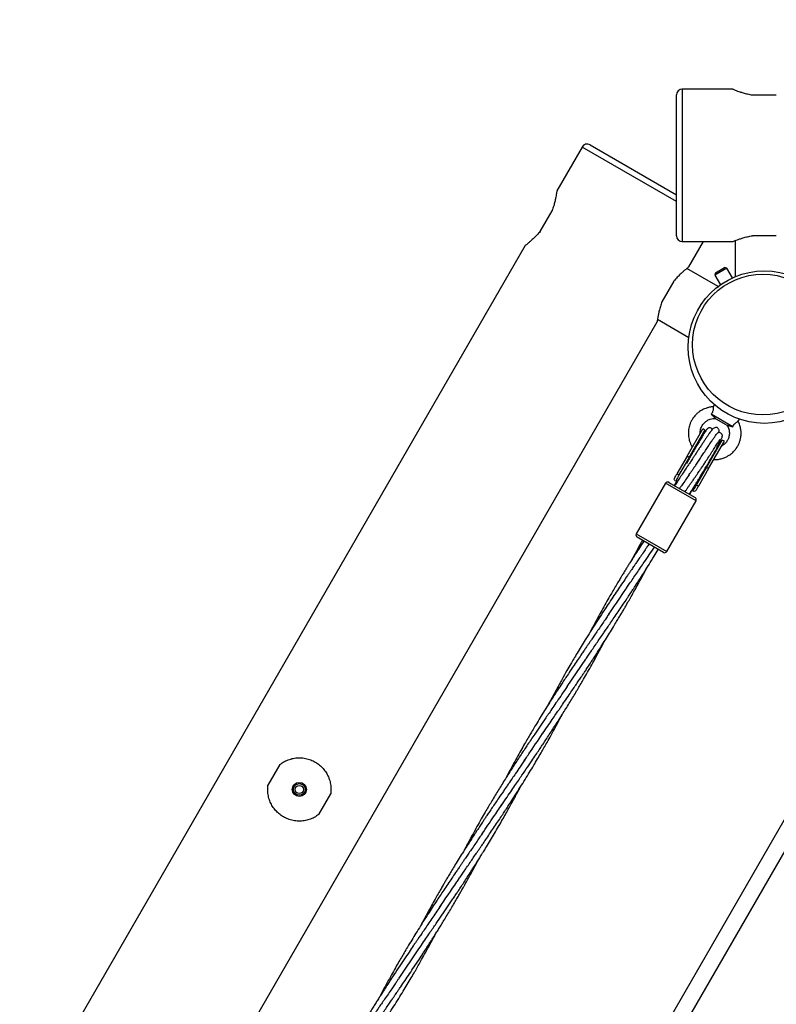
# Model space of a CAD drawing. Units: millimetres. Extents: x -15198 to -4369, y -2298 to 12272.
# Drawn here: x -9807 to -9162, y 3740 to 4580 of the extents above; entities that cross this region are included whole.
import ezdxf

# ---------------------------------------------------------------- set-up
doc = ezdxf.new("R2010")
doc.units = ezdxf.units.MM
doc.header["$PDSIZE"] = -1
doc.layers.add('размер', color=92, linetype='Continuous', lineweight=15)
doc.dimstyles.new('Размер М1.1', dxfattribs={"dimtxt": 300, "dimasz": 200, "dimexe": 1, "dimexo": 1, "dimgap": 50, "dimtad": 1, "dimdec": 0, "dimzin": 0, "dimtxsty": 'Standard', "dimcen": 2.5, "dimazin": 0, "dimtfac": 1, "dimtmove": 0, "dimatfit": 3, "dimfxl": 1, "dimtzin": 0, "dimarcsym": 0})

# ---------------------------------------------------------------- blocks, each defined once
blk = doc.blocks.new('*D12')
at = {"layer": 'Defpoints', "color": 0, "transparency": 16777216}
for p in [(-8346.82, 5102.37), (-13876.82, -797.5), (-8557.57, -797.5)]:
    blk.add_point(p, dxfattribs=at)
at = {"layer": 'размер', "color": 0, "lineweight": -2, "transparency": 16777216}
for p, q in [((-8347.82, 5102.37), (-13877.82, 5102.37)), ((-13876.82, 4902.37), (-13876.82, -597.5)), ((-8558.57, -797.5), (-13877.82, -797.5))]:
    blk.add_line(p, q, dxfattribs=at)
at = {"layer": 'размер', "color": 0, "transparency": 16777216}
for points in [[(-13910.15, 4902.37), (-13843.48, 4902.37), (-13876.82, 5102.37)], [(-13910.15, -597.5), (-13843.48, -597.5), (-13876.82, -797.5)]]:
    blk.add_solid(points, dxfattribs=at)
at = {"layer": 'размер', "color": 0, "transparency": 16777216, "insert": (-14076.82, 2152.43), "char_height": 300, "attachment_point": 5, "rotation": 90}
blk.add_mtext('5900', dxfattribs=at)
blk = doc.blocks.new('*D13')
at = {"layer": 'Defpoints', "color": 0, "transparency": 16777216}
for p in [(-5880.82, 7176.53), (-5880.82, 3500.36), (-11856.68, 1435.12)]:
    blk.add_point(p, dxfattribs=at)
at = {"layer": 'размер', "color": 0, "lineweight": -2, "transparency": 16777216}
for p, q in [((-11856.68, 1436.12), (-11856.68, 7177.53)), ((-11656.68, 7176.53), (-6080.82, 7176.53)), ((-5880.82, 3501.36), (-5880.82, 7177.53))]:
    blk.add_line(p, q, dxfattribs=at)
at = {"layer": 'размер', "color": 0, "transparency": 16777216}
for points in [[(-11656.68, 7209.86), (-11656.68, 7143.19), (-11856.68, 7176.53)], [(-6080.82, 7209.86), (-6080.82, 7143.19), (-5880.82, 7176.53)]]:
    blk.add_solid(points, dxfattribs=at)
at = {"layer": 'размер', "color": 0, "transparency": 16777216, "insert": (-8868.75, 7376.53), "char_height": 300, "attachment_point": 5}
blk.add_mtext('5900', dxfattribs=at)
blk = doc.blocks.new('*D14')
at = {"layer": 'Defpoints', "color": 0, "transparency": 16777216}
for p in [(-8346.82, 6602.37), (-14801.09, -2297.51), (-8136.82, -2297.51)]:
    blk.add_point(p, dxfattribs=at)
at = {"layer": 'размер', "color": 0, "lineweight": -2, "transparency": 16777216}
for p, q in [((-8347.82, 6602.37), (-14802.09, 6602.37)), ((-14801.09, 6402.37), (-14801.09, -2097.51)), ((-8137.82, -2297.51), (-14802.09, -2297.51))]:
    blk.add_line(p, q, dxfattribs=at)
at = {"layer": 'размер', "color": 0, "transparency": 16777216}
for points in [[(-14834.42, 6402.37), (-14767.75, 6402.37), (-14801.09, 6602.37)], [(-14834.42, -2097.51), (-14767.75, -2097.51), (-14801.09, -2297.51)]]:
    blk.add_solid(points, dxfattribs=at)
at = {"layer": 'размер', "color": 0, "transparency": 16777216, "insert": (-15001.09, 2152.43), "char_height": 300, "attachment_point": 5, "rotation": 90}
blk.add_mtext('8900', dxfattribs=at)
blk = doc.blocks.new('*D15')
at = {"layer": 'Defpoints', "color": 0, "transparency": 16777216}
for p in [(-4369.01, 7997.51), (-4369.01, 3485.89), (-13361.58, 1433.99)]:
    blk.add_point(p, dxfattribs=at)
at = {"layer": 'размер', "color": 0, "lineweight": -2, "transparency": 16777216}
for p, q in [((-13361.58, 1434.99), (-13361.58, 7998.51)), ((-13161.58, 7997.51), (-4569.01, 7997.51)), ((-4369.01, 3486.89), (-4369.01, 7998.51))]:
    blk.add_line(p, q, dxfattribs=at)
at = {"layer": 'размер', "color": 0, "transparency": 16777216}
for points in [[(-13161.58, 8030.84), (-13161.58, 7964.17), (-13361.58, 7997.51)], [(-4569.01, 8030.84), (-4569.01, 7964.17), (-4369.01, 7997.51)]]:
    blk.add_solid(points, dxfattribs=at)
at = {"layer": 'размер', "color": 0, "transparency": 16777216, "insert": (-8865.3, 8197.51), "char_height": 300, "attachment_point": 5}
blk.add_mtext('8900', dxfattribs=at)

msp = doc.modelspace()

# ---------------------------------------------------------------- linework, layer by layer
at = {"color": 7, "linetype": 'Continuous', "lineweight": 25}
for p, q in [((-9198.81, 4520.37), (-9241.82, 4520.37)), ((-9246.82, 4395.37), (-9246.82, 4515.37)), ((-9182.02, 4515.37), (-9161.62, 4515.37)), ((-9327.34, 4470.99), (-9348.85, 4433.74)), ((-9320.51, 4472.82), (-9246.82, 4430.27)), ((-9363.11, 4399.04), (-9352.91, 4416.7)), ((-9196.82, 4391.17), (-9196.82, 4360.37)), ((-9161.62, 4395.37), (-9182.02, 4395.37)), ((-9375.84, 4387), (-10173.85, 3004.8)), ((-9241.82, 4390.37), (-9198.81, 4390.37)), ((-9236.27, 4368.74), (-9223.78, 4390.37)), ((-9211.28, 4352.02), (-9237.95, 4367.42)), ((-9203.79, 4367.74), (-9214.18, 4361.74)), ((-9213.63, 4363.79), (-9205.84, 4368.29)), ((-9203.79, 4367.74), (-9205.84, 4368.29)), ((-9198.98, 4359.42), (-9203.79, 4367.74)), ((-9213.63, 4363.79), (-9214.18, 4361.74)), ((-9214.18, 4361.74), (-9209.38, 4353.42)), ((-9248.99, 4356.7), (-9259.19, 4339.04)), ((-9211.28, 4352.02), (-9211.81, 4351.1)), ((-9262.95, 4324.12), (-9236.28, 4308.72)), ((-10061.27, 2939.8), (-9263.25, 4322)), ((-9214.48, 4251.33), (-9215.44, 4249.45)), ((-9198.75, 4232.52), (-9217.11, 4243.12)), ((-9213.55, 4239.53), (-9213, 4239.03)), ((-9204.34, 4234.03), (-9213, 4239.03)), ((-9204.34, 4234.03), (-9203.69, 4233.82)), ((-9194.1, 4237.14), (-9192.96, 4238.91)), ((-9237.75, 4207.38), (-9224.3, 4230.66)), ((-9236.02, 4206.38), (-9222.57, 4229.66)), ((-9222.57, 4229.66), (-9224.3, 4230.66)), ((-9221.12, 4197.78), (-9207.68, 4221.06)), ((-9219.39, 4196.78), (-9205.94, 4220.06)), ((-9205.94, 4220.06), (-9207.68, 4221.06)), ((-9237.75, 4207.38), (-9246.38, 4192.43)), ((-9236.02, 4206.38), (-9244.65, 4191.43)), ((-9236.02, 4206.38), (-9237.75, 4207.38)), ((-9246.38, 4192.43), (-9244.65, 4191.43)), ((-9221.12, 4197.78), (-9229.75, 4182.83)), ((-9219.39, 4196.78), (-9228.02, 4181.83)), ((-9219.39, 4196.78), (-9221.12, 4197.78)), ((-9256.11, 4184.37), (-9281.11, 4141.06)), ((-9253.38, 4185.1), (-9251.82, 4184.19)), ((-9251.82, 4184.19), (-9230.87, 4172.1)), ((-9246.49, 4185.74), (-9247.78, 4186.48)), ((-9229.75, 4182.83), (-9228.02, 4181.83)), ((-9232.47, 4177.64), (-9233.62, 4178.3)), ((-9255.13, 4126.06), (-9230.13, 4169.37)), ((-9278.82, 4137.43), (-9280.38, 4138.33)), ((-9257.87, 4125.33), (-9278.82, 4137.43)), ((-9058.35, 4064.64), (-9389.53, 3491.03)), ((-9376.42, 3486.02), (-9048.91, 4053.29)), ((-9340, 4011.03), (-9324.17, 4034.31)), ((-9585.1, 3944.54), (-9595.3, 3926.88)), ((-9552, 3901.88), (-9541.8, 3919.54)), ((-9483.49, 3762.43), (-9467.17, 3786.43))]:
    msp.add_line(p, q, dxfattribs=at)
at = {"color": 8, "linetype": 'Continuous', "lineweight": 25}
for p, q in [((-9241.82, 4520.37), (-9241.82, 4390.37)), ((-9246.82, 4424.5), (-9327.34, 4470.99)), ((-9254.31, 4183.32), (-9256.11, 4184.37)), ((-9230.13, 4169.37), (-9254.31, 4183.32)), ((-9281.11, 4141.06), (-9279.31, 4140.02)), ((-9279.31, 4140.02), (-9255.13, 4126.06))]:
    msp.add_line(p, q, dxfattribs=at)
at = {"color": 8, "linetype": 'Continuous', "lineweight": 25, "flags": 128}
for points in [[(-9236.02, 4206.38), (-9235.48, 4206.93), (-9234.92, 4207.19)], [(-9220.97, 4199.16), (-9220.91, 4198.51), (-9221.12, 4197.78)]]:
    msp.add_lwpolyline(points, dxfattribs=at)
at = {"color": 7, "linetype": 'Continuous', "lineweight": 25}
for centre, radius in [((-9171.82, 4300.37), 65), ((-9173.07, 4302.54), 60), ((-9568.55, 3923.21), 6), ((-9568.55, 3923.21), 5), ((-9568.55, 3923.21), 3.5)]:
    msp.add_circle(centre, radius, dxfattribs=at)
for centre, radius, start, end in [((-9241.82, 4515.37), 5, 90, 180), ((-9323.01, 4468.49), 5, 60, 150), ((-9241.82, 4395.37), 5, 180, 270), ((-9215.12, 4225.36), 8.6, 150, 174.04844), ((-9215.12, 4225.36), 8.6, 301.85831, 330), ((-9254.38, 4183.37), 2, 60, 150), ((-9231.87, 4170.37), 2, 330, 60), ((-9279.38, 4140.06), 2, 150, 240), ((-9256.87, 4127.06), 2, 240, 330)]:
    msp.add_arc(centre, radius, start, end, dxfattribs=at)
for points, knots in [([(-9198.81, 4520.37), (-9198.81, 4520.37), (-9198.93, 4520.42), (-9198.51, 4520.24), (-9197.51, 4519.83), (-9195.84, 4519.18), (-9193.57, 4518.36), (-9190.69, 4517.41), (-9187.2, 4516.43), (-9184.18, 4515.75), (-9182.38, 4515.43), (-9182.02, 4515.37)], [0, 0, 0, 0, 0.004799, 0.14282, 0.27123, 0.403111, 0.536612, 0.673504, 0.81615, 0.962882, 1, 1, 1, 1]), ([(-9348.85, 4433.74), (-9348.85, 4433.74), (-9348.83, 4433.87), (-9348.89, 4433.42), (-9349.03, 4432.35), (-9349.3, 4430.58), (-9349.72, 4428.2), (-9350.35, 4425.23), (-9351.24, 4421.72), (-9352.16, 4418.77), (-9352.79, 4417.05), (-9352.91, 4416.7)], [0, 0, 0, 0, 0.004799, 0.14282, 0.27123, 0.403111, 0.536612, 0.673504, 0.81615, 0.962882, 1, 1, 1, 1]), ([(-9363.11, 4399.04), (-9364.03, 4397.98), (-9365.89, 4395.82), (-9368.58, 4393.15), (-9371.04, 4390.9), (-9373.12, 4389.14), (-9374.7, 4387.87), (-9375.68, 4387.12), (-9375.78, 4387.03), (-9375.83, 4387)], [0, 0, 0, 0, 0.142818, 0.2899, 0.432667, 0.579501, 0.72287, 0.870993, 1, 1, 1, 1]), ([(-9198.81, 4390.38), (-9198.81, 4390.37), (-9198.93, 4390.32), (-9198.51, 4390.5), (-9197.51, 4390.91), (-9195.84, 4391.56), (-9193.57, 4392.38), (-9190.69, 4393.33), (-9187.2, 4394.31), (-9184.18, 4394.99), (-9182.38, 4395.31), (-9182.02, 4395.37)], [0, 0, 0, 0, 0.004799, 0.14282, 0.27123, 0.403111, 0.536612, 0.673504, 0.81615, 0.962882, 1, 1, 1, 1]), ([(-9236.27, 4368.74), (-9236.27, 4368.75), (-9236.17, 4368.83), (-9236.53, 4368.55), (-9237.38, 4367.89), (-9238.78, 4366.77), (-9240.63, 4365.21), (-9242.89, 4363.19), (-9245.48, 4360.66), (-9247.58, 4358.39), (-9248.75, 4356.99), (-9248.99, 4356.7)], [0, 0, 0, 0, 0.004799, 0.14282, 0.27123, 0.403111, 0.536612, 0.673504, 0.81615, 0.962882, 1, 1, 1, 1]), ([(-9259.19, 4339.04), (-9259.65, 4337.71), (-9260.59, 4335.02), (-9261.56, 4331.36), (-9262.28, 4328.1), (-9262.76, 4325.43), (-9263.07, 4323.42), (-9263.23, 4322.2), (-9263.25, 4322.06), (-9263.26, 4322)], [0, 0, 0, 0, 0.142818, 0.2899, 0.432667, 0.579501, 0.72287, 0.870993, 1, 1, 1, 1]), ([(-9215.43, 4249.41), (-9215.72, 4249.41), (-9217.07, 4249.41), (-9219.25, 4248.96), (-9221.7, 4248.25), (-9223.64, 4247.44), (-9225.38, 4246.54), (-9227.29, 4245.33), (-9229.28, 4243.76), (-9231.01, 4242.01), (-9232.2, 4240.4), (-9233.37, 4238.77), (-9234.52, 4236.81), (-9235.42, 4234.54), (-9236.1, 4232.24), (-9236.54, 4229.87), (-9236.74, 4227.11), (-9236.59, 4224.4), (-9236.15, 4222), (-9235.58, 4219.95), (-9234.78, 4217.87), (-9234, 4216.22), (-9233.38, 4215.31), (-9233.27, 4215.13)], [0, 0, 0, 0, 0.018855, 0.086795, 0.141726, 0.18366, 0.22167, 0.267605, 0.329022, 0.385238, 0.4248, 0.458552, 0.514675, 0.570931, 0.615149, 0.668596, 0.726028, 0.792982, 0.842965, 0.882814, 0.929398, 0.986724, 1, 1, 1, 1]), ([(-9215.43, 4249.45), (-9215.43, 4249.45), (-9215.44, 4249.57), (-9215.39, 4249.14), (-9215.35, 4248.16), (-9215.49, 4246.78), (-9215.88, 4245.4), (-9216.46, 4244.15), (-9216.91, 4243.44), (-9217.11, 4243.12)], [0, 0, 0, 0, 0.009093, 0.229429, 0.448958, 0.598652, 0.748937, 0.887898, 1, 1, 1, 1]), ([(-9217.11, 4243.12), (-9216.6, 4242.66), (-9215.53, 4241.69), (-9214.51, 4240.66), (-9213.85, 4239.93), (-9213.53, 4239.52), (-9213.54, 4239.53), (-9213.54, 4239.54)], [0, 0, 0, 0, 0.259097, 0.546636, 0.655074, 0.869799, 1, 1, 1, 1]), ([(-9210.78, 4227.47), (-9210.72, 4227.65), (-9210.55, 4228.15), (-9210.43, 4228.89), (-9210.52, 4229.96), (-9211.07, 4230.93), (-9211.57, 4231.39), (-9212.04, 4231.66), (-9212.52, 4231.85), (-9213.2, 4231.93), (-9214.23, 4231.7), (-9215.4, 4230.93), (-9216.53, 4229.77), (-9217.63, 4228.38), (-9218.77, 4226.79), (-9220.09, 4224.9), (-9221.55, 4222.76), (-9223.13, 4220.39), (-9224.82, 4217.84), (-9226.57, 4215.18), (-9228.32, 4212.5), (-9230.04, 4209.87), (-9231.67, 4207.37), (-9233.44, 4204.66), (-9235.2, 4201.98), (-9237.13, 4199.18), (-9239.11, 4196.23), (-9241.42, 4192.77), (-9243.95, 4188.97), (-9246.11, 4185.64), (-9247.52, 4183.5), (-9248.14, 4182.54), (-9248.37, 4182.2)], [0, 0, 0, 0, 0.016615, 0.046005, 0.068479, 0.085507, 0.09716, 0.101166, 0.106632, 0.125643, 0.155685, 0.191691, 0.227566, 0.263667, 0.300295, 0.337202, 0.374394, 0.411897, 0.449743, 0.487767, 0.524872, 0.560891, 0.595824, 0.62967, 0.678183, 0.72202, 0.770273, 0.822918, 0.892846, 0.957875, 0.984923, 1, 1, 1, 1]), ([(-9216.06, 4230.2), (-9216.18, 4230.38), (-9216.49, 4230.88), (-9217.21, 4231.41), (-9218.01, 4231.65), (-9218.75, 4231.65), (-9219.24, 4231.52), (-9219.99, 4231.16), (-9220.72, 4230.5), (-9221.51, 4229.47), (-9222.25, 4228.34), (-9223.29, 4226.71), (-9224.67, 4224.47), (-9226.44, 4221.54), (-9228.57, 4217.97), (-9230.64, 4214.46), (-9232.54, 4211.2), (-9234.34, 4208.08), (-9236.08, 4205.04), (-9237.39, 4202.72), (-9238.17, 4201.31), (-9238.34, 4201)], [0, 0, 0, 0, 0.013525, 0.037149, 0.056375, 0.071468, 0.095723, 0.119538, 0.16665, 0.213793, 0.278008, 0.341427, 0.403598, 0.494593, 0.582727, 0.663784, 0.736706, 0.806348, 0.884726, 0.974823, 1, 1, 1, 1]), ([(-9226.65, 4226.59), (-9226.66, 4226.72), (-9226.72, 4227.38), (-9226.59, 4228.63), (-9226.29, 4230.37), (-9225.6, 4232.06), (-9224.88, 4233.6), (-9224.03, 4234.86), (-9223.12, 4235.7), (-9222.39, 4236.41), (-9221.68, 4237.02), (-9220.78, 4237.65), (-9219.53, 4238.34), (-9217.88, 4238.99), (-9215.8, 4239.49), (-9214.27, 4239.47), (-9213.47, 4239.46)], [0, 0, 0, 0, 0.018853, 0.095548, 0.180499, 0.272827, 0.358229, 0.425092, 0.492878, 0.536279, 0.57295, 0.628709, 0.693927, 0.779126, 0.88447, 1, 1, 1, 1]), ([(-9214.88, 4204.58), (-9214.25, 4204.55), (-9212.42, 4204.45), (-9209.45, 4204.92), (-9206.25, 4205.86), (-9203.49, 4207.13), (-9201.04, 4208.66), (-9198.99, 4210.33), (-9197.22, 4212.16), (-9195.77, 4213.95), (-9194.47, 4216.06), (-9193.41, 4218.39), (-9192.58, 4220.5), (-9192.18, 4222.18), (-9191.96, 4223.36), (-9191.79, 4224.67), (-9191.66, 4226.4), (-9191.7, 4228.85), (-9192.18, 4232), (-9192.96, 4234.91), (-9193.9, 4236.57), (-9194.2, 4237.09)], [0, 0, 0, 0, 0.040585, 0.118066, 0.192153, 0.255184, 0.313174, 0.377668, 0.425337, 0.476999, 0.525509, 0.584796, 0.642347, 0.671023, 0.696066, 0.719451, 0.756057, 0.808445, 0.876883, 0.961301, 1, 1, 1, 1]), ([(-9203.74, 4233.84), (-9203.39, 4233.27), (-9202.74, 4232.19), (-9202.15, 4230.53), (-9201.84, 4229.12), (-9201.7, 4227.97), (-9201.66, 4226.87), (-9201.71, 4225.61), (-9202.04, 4224.07), (-9202.4, 4222.54), (-9203.03, 4221.17), (-9203.82, 4220.05), (-9204.68, 4218.8), (-9205.94, 4217.54), (-9207.18, 4216.57), (-9208.05, 4216.13), (-9208.28, 4216.01)], [0, 0, 0, 0, 0.095622, 0.182886, 0.252185, 0.303692, 0.35106, 0.411268, 0.486952, 0.577793, 0.638715, 0.706623, 0.774839, 0.858181, 0.963167, 1, 1, 1, 1]), ([(-9203.69, 4233.83), (-9203.65, 4233.82), (-9203.57, 4233.81), (-9202.72, 4233.67), (-9201.42, 4233.35), (-9200.03, 4232.94), (-9199.08, 4232.63), (-9198.75, 4232.52)], [0, 0, 0, 0, 0.197212, 0.409556, 0.625513, 0.872518, 1, 1, 1, 1]), ([(-9198.75, 4232.52), (-9198.41, 4233.15), (-9197.83, 4234.2), (-9196.73, 4235.44), (-9195.77, 4236.22), (-9194.92, 4236.76), (-9194.24, 4237.09), (-9194.16, 4237.12), (-9194.11, 4237.14)], [0, 0, 0, 0, 0.209995, 0.351551, 0.493217, 0.637062, 0.807636, 1, 1, 1, 1]), ([(-9236.54, 4190.77), (-9236.15, 4191.34), (-9235.19, 4192.71), (-9233.68, 4194.88), (-9231.98, 4197.33), (-9230.14, 4199.97), (-9228.06, 4203.13), (-9225.71, 4206.69), (-9223.32, 4210.33), (-9220.97, 4213.9), (-9218.74, 4217.27), (-9216.69, 4220.32), (-9214.91, 4222.93), (-9213.36, 4225.11), (-9212.22, 4226.58), (-9211.58, 4227.31), (-9211.51, 4227.23), (-9211.5, 4227.22)], [0, 0, 0, 0, 0.042028, 0.100599, 0.159169, 0.220755, 0.295733, 0.370729, 0.445688, 0.52058, 0.595369, 0.670004, 0.744463, 0.8187, 0.901859, 0.984651, 1, 1, 1, 1]), ([(-9210.47, 4218.25), (-9210.46, 4218.26), (-9210.06, 4219.01), (-9209.49, 4220.11), (-9208.81, 4221.44), (-9208.29, 4222.55), (-9207.93, 4223.38), (-9207.68, 4224.15), (-9207.61, 4225.02), (-9207.81, 4225.84), (-9208.28, 4226.6), (-9208.97, 4227.22), (-9209.88, 4227.52), (-9210.76, 4227.52), (-9211.22, 4227.37), (-9211.46, 4227.29)], [0, 0, 0, 0, 0.003169, 0.156897, 0.29694, 0.406168, 0.529551, 0.643265, 0.714292, 0.776503, 0.814786, 0.864886, 0.926562, 0.961862, 1, 1, 1, 1]), ([(-9239.58, 4177.13), (-9239.52, 4177.2), (-9239.1, 4177.76), (-9238.26, 4178.9), (-9237.02, 4180.69), (-9235.62, 4182.69), (-9234.16, 4184.78), (-9232.25, 4187.52), (-9229.97, 4190.8), (-9227.67, 4194.12), (-9225.7, 4196.96), (-9223.99, 4199.59), (-9221.79, 4202.96), (-9219.27, 4206.84), (-9216.52, 4211.09), (-9214.39, 4214.37), (-9212.81, 4216.78), (-9211.65, 4218.51), (-9210.71, 4219.99), (-9210.12, 4221.08), (-9210.22, 4221.44), (-9210.26, 4221.6)], [0, 0, 0, 0, 0.004188, 0.034343, 0.07501, 0.117895, 0.162993, 0.208302, 0.292994, 0.371977, 0.418124, 0.474304, 0.528869, 0.607676, 0.68576, 0.764836, 0.804744, 0.847624, 0.897853, 0.954589, 1, 1, 1, 1]), ([(-9235.76, 4174.92), (-9235.41, 4175.47), (-9234.35, 4177.11), (-9232.8, 4179.6), (-9230.86, 4182.73), (-9228.94, 4185.86), (-9226.21, 4190.35), (-9223.8, 4194.41), (-9221.66, 4198.06), (-9220.47, 4200.11), (-9219.17, 4202.36), (-9217.78, 4204.78), (-9216.36, 4207.27), (-9214.97, 4209.75), (-9213.64, 4212.12), (-9212.45, 4214.32), (-9211.43, 4216.27), (-9210.62, 4217.99), (-9210.18, 4219.6), (-9210.39, 4220.45), (-9210.43, 4220.63)], [0, 0, 0, 0, 0.033127, 0.099466, 0.167927, 0.236213, 0.303669, 0.459129, 0.497507, 0.538959, 0.582962, 0.629405, 0.678155, 0.728338, 0.778885, 0.82994, 0.881795, 0.93365, 0.985805, 1, 1, 1, 1]), ([(-9247.78, 4186.48), (-9248.11, 4186.74), (-9248.77, 4187.25), (-9248.57, 4188.42), (-9247.75, 4190.08), (-9246.85, 4191.62), (-9246.38, 4192.43)], [0, 0, 0, 0, 0.238717, 0.476963, 0.724331, 1, 1, 1, 1]), ([(-9244.65, 4191.43), (-9245.14, 4190.59), (-9246.12, 4188.91), (-9246.87, 4187.23), (-9246.88, 4186.23), (-9246.3, 4185.8), (-9246.1, 4185.66)], [0, 0, 0, 0, 0.315925, 0.632318, 0.877635, 1, 1, 1, 1]), ([(-9236.07, 4191.45), (-9238.07, 4188.57), (-9240.4, 4185.22), (-9242.97, 4181.53), (-9243.68, 4180.54), (-9244.11, 4179.98), (-9244.24, 4179.82)], [0, 0, 0, 0, 0.734785, 0.857606, 0.959128, 1, 1, 1, 1]), ([(-9246.8, 4185.92), (-9247.19, 4185.19), (-9247.8, 4184.07), (-9248.46, 4182.82), (-9248.69, 4182.39)], [0, 0, 0, 0, 0.654432, 1, 1, 1, 1]), ([(-9246.57, 4185.78), (-9246.76, 4185.42), (-9247.33, 4184.34), (-9248, 4183.08), (-9248.45, 4182.25)], [0, 0, 0, 0, 0.334605, 1, 1, 1, 1]), ([(-9233.5, 4178.48), (-9233.48, 4178.47), (-9233.04, 4178.31), (-9232.44, 4178.73), (-9231.47, 4179.83), (-9230.59, 4181.38), (-9229.94, 4182.49), (-9229.75, 4182.83)], [0, 0, 0, 0, 0.015794, 0.27623, 0.547421, 0.864328, 1, 1, 1, 1]), ([(-9228.02, 4181.83), (-9228.5, 4180.98), (-9229.47, 4179.3), (-9230.57, 4177.66), (-9231.51, 4177.19), (-9232.21, 4177.52), (-9232.47, 4177.64)], [0, 0, 0, 0, 0.28573, 0.571733, 0.847173, 1, 1, 1, 1]), ([(-9235.59, 4174.82), (-9235.37, 4175.17), (-9234.63, 4176.37), (-9233.97, 4177.45), (-9233.49, 4178.23)], [0, 0, 0, 0, 0.285062, 1, 1, 1, 1]), ([(-9270.2, 4132.45), (-9270.86, 4131.48), (-9272.36, 4129.25), (-9274.83, 4125.64), (-9277.47, 4121.81), (-9279.89, 4118.29), (-9281.81, 4115.48), (-9283.27, 4113.36), (-9284.47, 4111.6), (-9285.68, 4109.84), (-9287.06, 4107.83), (-9289.12, 4104.81), (-9291.92, 4100.71), (-9295.44, 4095.52), (-9299.2, 4089.96), (-9303.12, 4084.12), (-9307.4, 4077.66), (-9311.81, 4070.95), (-9316.22, 4064.12), (-9320.42, 4057.5), (-9324.4, 4051.14), (-9328.13, 4045.08), (-9331.43, 4039.64), (-9334.37, 4034.71), (-9337.29, 4029.76), (-9340.62, 4024.02), (-9344.62, 4016.97), (-9349.03, 4009.01), (-9353.13, 4001.47), (-9355.68, 3996.64), (-9356.75, 3994.62)], [0, 0, 0, 0, 0.021587, 0.049633, 0.080429, 0.107061, 0.128183, 0.143053, 0.154421, 0.167354, 0.182311, 0.199292, 0.2346, 0.273594, 0.314751, 0.358006, 0.403023, 0.457472, 0.505808, 0.552843, 0.601877, 0.644052, 0.684094, 0.719261, 0.74994, 0.789971, 0.841724, 0.899371, 0.957939, 1, 1, 1, 1]), ([(-9274.66, 4135.03), (-9275.89, 4133.13), (-9278.33, 4129.39), (-9281.56, 4124.35), (-9284.26, 4120.09), (-9286.36, 4116.76), (-9288.19, 4113.82), (-9289.98, 4110.93), (-9291.78, 4108), (-9293.76, 4104.76), (-9295.92, 4101.17), (-9298.39, 4097.02), (-9300.97, 4092.64), (-9303.88, 4087.63), (-9307.04, 4082.11), (-9310.48, 4075.98), (-9313.75, 4070.05), (-9316.9, 4064.23), (-9319.23, 4059.89), (-9320.54, 4057.38), (-9320.83, 4056.83)], [0, 0, 0, 0, 0.074527, 0.14741, 0.197557, 0.2409, 0.277436, 0.311778, 0.353136, 0.391201, 0.437143, 0.491465, 0.55084, 0.605086, 0.682925, 0.761018, 0.837174, 0.906588, 0.979557, 1, 1, 1, 1]), ([(-9275.9, 4135.75), (-9276.47, 4134.72), (-9277.9, 4132.13), (-9280.04, 4128.19), (-9282.2, 4124.15), (-9283.77, 4121.21), (-9284.62, 4119.6), (-9284.88, 4119.11)], [0, 0, 0, 0, 0.186046, 0.470472, 0.711067, 0.912613, 1, 1, 1, 1]), ([(-9325.04, 4033.03), (-9324.37, 4034.02), (-9322.91, 4036.17), (-9320.55, 4039.67), (-9317.85, 4043.62), (-9315.03, 4047.72), (-9312.18, 4051.87), (-9309.65, 4055.56), (-9307.29, 4059), (-9304.93, 4062.46), (-9302.17, 4066.5), (-9299.01, 4071.14), (-9295.67, 4076.08), (-9292.33, 4081.03), (-9289.22, 4085.69), (-9286.45, 4089.86), (-9283.88, 4093.76), (-9281.24, 4097.81), (-9278.26, 4102.41), (-9274.54, 4108.21), (-9270.35, 4114.86), (-9266.12, 4121.67), (-9263.52, 4125.97), (-9262.34, 4127.92)], [0, 0, 0, 0, 0.031662, 0.068681, 0.11111, 0.157879, 0.199683, 0.243726, 0.275984, 0.309489, 0.354102, 0.404856, 0.457311, 0.511415, 0.562177, 0.605053, 0.643594, 0.685193, 0.732661, 0.788132, 0.867165, 0.940018, 1, 1, 1, 1]), ([(-9289.09, 4095.29), (-9288.31, 4096.45), (-9286.59, 4099.03), (-9283.77, 4103.18), (-9280.67, 4107.68), (-9277.47, 4112.33), (-9273.9, 4117.53), (-9269.92, 4123.34), (-9267.01, 4127.61), (-9265.54, 4129.76)], [0, 0, 0, 0, 0.101307, 0.224361, 0.359259, 0.494286, 0.629433, 0.812467, 1, 1, 1, 1]), ([(-9360.98, 3970.77), (-9359.51, 3972.94), (-9356.78, 3976.95), (-9353.02, 3982.45), (-9349.93, 3986.97), (-9347.52, 3990.49), (-9345.03, 3994.12), (-9342.03, 3998.51), (-9338.64, 4003.47), (-9335.46, 4008.14), (-9332.79, 4012.09), (-9330.39, 4015.64), (-9328.32, 4018.7), (-9326.51, 4021.41), (-9324.65, 4024.21), (-9322.52, 4027.41), (-9320.04, 4031.17), (-9317.19, 4035.54), (-9314.11, 4040.29), (-9310.81, 4045.45), (-9307.45, 4050.76), (-9304.02, 4056.26), (-9300.81, 4061.48), (-9298.03, 4066.06), (-9295.75, 4069.87), (-9293.84, 4073.1), (-9292.15, 4075.99), (-9290.38, 4079.02), (-9288.37, 4082.51), (-9285.96, 4086.73), (-9283.24, 4091.56), (-9280.28, 4096.9), (-9277.24, 4102.48), (-9274.53, 4107.53), (-9272.89, 4110.65), (-9272.23, 4111.9)], [0, 0, 0, 0, 0.047121, 0.087043, 0.11977, 0.145306, 0.163758, 0.198831, 0.240665, 0.271675, 0.300263, 0.326358, 0.3486, 0.366675, 0.384951, 0.408964, 0.435654, 0.465951, 0.50288, 0.537366, 0.576127, 0.615928, 0.654028, 0.686439, 0.712455, 0.733983, 0.754017, 0.77268, 0.797232, 0.826529, 0.860182, 0.896878, 0.936538, 0.974635, 1, 1, 1, 1]), ([(-9304.74, 4072.26), (-9300.26, 4078.83), (-9294.83, 4086.79), (-9289.46, 4094.78), (-9288.52, 4096.17)], [0, 0, 0, 0, 0.825873, 1, 1, 1, 1]), ([(-9304.02, 4073.35), (-9304.68, 4072.37), (-9306.13, 4070.23), (-9308.47, 4066.77), (-9311.15, 4062.84), (-9313.95, 4058.77), (-9316.59, 4054.93), (-9318.8, 4051.71), (-9320.57, 4049.12), (-9322.11, 4046.87), (-9323.68, 4044.57), (-9325.49, 4041.93), (-9327.86, 4038.46), (-9330.74, 4034.21), (-9334.08, 4029.28), (-9337.37, 4024.39), (-9340.39, 4019.85), (-9343.09, 4015.79), (-9345.94, 4011.46), (-9349.26, 4006.36), (-9353.19, 4000.25), (-9357.25, 3993.85), (-9361.16, 3987.57), (-9364.86, 3981.55), (-9368.22, 3975.98), (-9371.16, 3971.02), (-9373.82, 3966.48), (-9376.58, 3961.71), (-9379.7, 3956.24), (-9383.1, 3950.16), (-9386.69, 3943.62), (-9389.91, 3937.63), (-9391.93, 3933.81), (-9392.71, 3932.32)], [0, 0, 0, 0, 0.021435, 0.04647, 0.075138, 0.106809, 0.135267, 0.158969, 0.176958, 0.191544, 0.20795, 0.227091, 0.248943, 0.283583, 0.319336, 0.356043, 0.389381, 0.417415, 0.44376, 0.482638, 0.526817, 0.574653, 0.618883, 0.660125, 0.701962, 0.736021, 0.764135, 0.79672, 0.83524, 0.877559, 0.922265, 0.969718, 1, 1, 1, 1]), ([(-9396.93, 3908.51), (-9395.4, 3910.76), (-9392.5, 3915.02), (-9388.38, 3921.06), (-9384.73, 3926.38), (-9381.54, 3931.05), (-9377.9, 3936.35), (-9373.83, 3942.31), (-9369.64, 3948.48), (-9366.12, 3953.68), (-9363.28, 3957.92), (-9360.66, 3961.84), (-9358.04, 3965.79), (-9354.26, 3971.54), (-9349.29, 3979.2), (-9343.39, 3988.48), (-9337.59, 3997.84), (-9332.13, 4006.87), (-9327.47, 4014.77), (-9323.46, 4021.73), (-9319.98, 4027.87), (-9316.66, 4033.86), (-9313.68, 4039.32), (-9310.93, 4044.45), (-9309.13, 4047.81), (-9308.22, 4049.55), (-9308.21, 4049.58)], [0, 0, 0, 0, 0.04888, 0.092642, 0.131295, 0.164844, 0.194235, 0.246795, 0.294481, 0.328256, 0.359618, 0.386247, 0.412918, 0.444865, 0.509935, 0.577319, 0.642725, 0.708219, 0.767313, 0.807976, 0.852828, 0.894491, 0.931405, 0.964695, 0.999366, 1, 1, 1, 1]), ([(-9339.96, 4011.09), (-9341.49, 4008.84), (-9344.39, 4004.58), (-9348.51, 3998.54), (-9352.16, 3993.21), (-9355.36, 3988.55), (-9358.99, 3983.24), (-9363.06, 3977.28), (-9367.26, 3971.11), (-9370.77, 3965.91), (-9373.62, 3961.67), (-9376.23, 3957.76), (-9378.85, 3953.8), (-9382.63, 3948.06), (-9387.61, 3940.39), (-9393.5, 3931.11), (-9399.31, 3921.76), (-9404.77, 3912.73), (-9409.43, 3904.82), (-9413.44, 3897.87), (-9416.91, 3891.72), (-9420.24, 3885.73), (-9423.22, 3880.28), (-9425.97, 3875.15), (-9427.76, 3871.8), (-9428.66, 3870.07), (-9428.67, 3870.05)], [0, 0, 0, 0, 0.048885, 0.092653, 0.131312, 0.164867, 0.194264, 0.246836, 0.294531, 0.328314, 0.359683, 0.386317, 0.412996, 0.444954, 0.510041, 0.577432, 0.642851, 0.708359, 0.767466, 0.808137, 0.852999, 0.89467, 0.931593, 0.96489, 0.999568, 1, 1, 1, 1]), ([(-9432.88, 3846.25), (-9432.21, 3847.23), (-9430.77, 3849.37), (-9428.43, 3852.83), (-9425.75, 3856.75), (-9422.95, 3860.83), (-9420.31, 3864.67), (-9418.1, 3867.89), (-9416.33, 3870.47), (-9414.79, 3872.72), (-9413.21, 3875.03), (-9411.41, 3877.66), (-9409.04, 3881.14), (-9406.15, 3885.39), (-9402.81, 3890.32), (-9399.53, 3895.21), (-9396.5, 3899.74), (-9393.81, 3903.81), (-9391.08, 3907.95), (-9387.96, 3912.73), (-9384.2, 3918.57), (-9380.11, 3925.02), (-9376, 3931.59), (-9372.18, 3937.82), (-9368.64, 3943.68), (-9365.39, 3949.15), (-9362.48, 3954.13), (-9359.79, 3958.8), (-9356.94, 3963.82), (-9353.65, 3969.7), (-9349.99, 3976.39), (-9346.78, 3982.33), (-9344.86, 3985.98), (-9344.19, 3987.26)], [0, 0, 0, 0, 0.021431, 0.046463, 0.075131, 0.106804, 0.135265, 0.158968, 0.176959, 0.191546, 0.207954, 0.2271, 0.248956, 0.283601, 0.319357, 0.356063, 0.3894, 0.417436, 0.443782, 0.478589, 0.520182, 0.568817, 0.615993, 0.659726, 0.700555, 0.739335, 0.774416, 0.804389, 0.83652, 0.878299, 0.925799, 0.973958, 1, 1, 1, 1]), ([(-9376.7, 3947.6), (-9374.94, 3950.22), (-9369.23, 3958.69), (-9363.48, 3967.14), (-9359.51, 3972.98)], [0, 0, 0, 0, 0.308872, 1, 1, 1, 1]), ([(-9585.1, 3944.54), (-9583.86, 3945.41), (-9581.33, 3947.18), (-9577.08, 3948.95), (-9572.6, 3950.04), (-9568, 3950.33), (-9563.33, 3949.84), (-9558.92, 3948.57), (-9554.82, 3946.59), (-9551.27, 3944.1), (-9548.19, 3941.1), (-9545.66, 3937.73), (-9543.66, 3933.95), (-9542.25, 3929.81), (-9541.51, 3925.35), (-9541.52, 3921.87), (-9541.75, 3919.93), (-9541.8, 3919.54)], [0, 0, 0, 0, 0.071402, 0.144936, 0.216313, 0.289723, 0.361401, 0.435456, 0.502353, 0.57137, 0.635581, 0.701528, 0.768285, 0.836737, 0.908066, 0.981439, 1, 1, 1, 1]), ([(-9375.91, 3948.83), (-9377.37, 3946.68), (-9380.07, 3942.71), (-9383.8, 3937.24), (-9386.88, 3932.75), (-9389.29, 3929.23), (-9391.76, 3925.62), (-9394.72, 3921.3), (-9398.06, 3916.41), (-9401.21, 3911.79), (-9403.88, 3907.85), (-9406.28, 3904.3), (-9408.36, 3901.21), (-9410.17, 3898.5), (-9412.01, 3895.75), (-9414.08, 3892.63), (-9416.49, 3888.97), (-9419.26, 3884.75), (-9422.22, 3880.18), (-9425.41, 3875.2), (-9428.69, 3870.03), (-9432.1, 3864.59), (-9435.35, 3859.32), (-9438.21, 3854.61), (-9440.58, 3850.66), (-9442.56, 3847.34), (-9444.28, 3844.42), (-9446.03, 3841.41), (-9447.99, 3838.03), (-9450.29, 3834), (-9452.9, 3829.37), (-9455.77, 3824.22), (-9458.79, 3818.71), (-9461.53, 3813.62), (-9463.48, 3809.96), (-9464.4, 3808.21), (-9464.63, 3807.77)], [0, 0, 0, 0, 0.046669, 0.086291, 0.118871, 0.144411, 0.162958, 0.197447, 0.238553, 0.269407, 0.297903, 0.324, 0.346475, 0.364721, 0.382563, 0.406012, 0.432081, 0.461339, 0.496856, 0.530106, 0.567656, 0.607135, 0.645664, 0.679186, 0.706418, 0.728528, 0.74874, 0.767608, 0.791207, 0.819014, 0.851357, 0.88688, 0.925306, 0.964481, 0.990927, 1, 1, 1, 1]), ([(-9552, 3901.88), (-9553.25, 3901), (-9555.78, 3899.23), (-9560.02, 3897.46), (-9564.51, 3896.38), (-9569.1, 3896.08), (-9573.77, 3896.58), (-9578.19, 3897.85), (-9582.29, 3899.82), (-9585.84, 3902.32), (-9588.91, 3905.31), (-9591.45, 3908.69), (-9593.45, 3912.47), (-9594.86, 3916.61), (-9595.59, 3921.06), (-9595.59, 3924.54), (-9595.35, 3926.48), (-9595.3, 3926.88)], [0, 0, 0, 0, 0.071402, 0.144936, 0.216313, 0.289723, 0.361401, 0.435456, 0.502353, 0.57137, 0.635581, 0.701528, 0.768285, 0.836737, 0.908066, 0.981439, 1, 1, 1, 1]), ([(-9468.82, 3783.99), (-9467.36, 3786.14), (-9464.62, 3790.18), (-9460.76, 3795.84), (-9457.42, 3800.71), (-9454.5, 3804.96), (-9451.04, 3810.01), (-9446.91, 3816.06), (-9442.87, 3821.99), (-9439.77, 3826.56), (-9437.59, 3829.8), (-9435.5, 3832.91), (-9433.34, 3836.15), (-9430.9, 3839.81), (-9428.16, 3843.97), (-9425.18, 3848.53), (-9422.22, 3853.1), (-9419.4, 3857.49), (-9416.92, 3861.41), (-9414.72, 3864.89), (-9412.6, 3868.3), (-9410.11, 3872.31), (-9407.14, 3877.18), (-9403.75, 3882.81), (-9400.25, 3888.73), (-9396.89, 3894.53), (-9393.77, 3900), (-9390.96, 3904.99), (-9388.35, 3909.7), (-9385.96, 3914.08), (-9383.81, 3918.06), (-9381.9, 3921.65), (-9380.7, 3923.92), (-9380.12, 3925.01)], [0, 0, 0, 0, 0.046728, 0.087765, 0.123122, 0.152859, 0.18031, 0.233312, 0.284437, 0.309104, 0.332659, 0.354684, 0.376408, 0.40265, 0.433871, 0.466019, 0.500561, 0.53191, 0.559851, 0.584096, 0.60604, 0.632219, 0.669054, 0.708751, 0.75061, 0.792997, 0.829679, 0.863925, 0.896281, 0.926683, 0.953841, 0.977725, 1, 1, 1, 1]), ([(-9412.43, 3885.67), (-9409.21, 3890.42), (-9403.63, 3898.64), (-9398.07, 3906.88), (-9395.72, 3910.36)], [0, 0, 0, 0, 0.577474, 1, 1, 1, 1]), ([(-9411.86, 3886.57), (-9412.52, 3885.58), (-9413.96, 3883.45), (-9416.3, 3879.99), (-9418.98, 3876.06), (-9421.79, 3871.99), (-9424.43, 3868.14), (-9426.64, 3864.93), (-9428.41, 3862.34), (-9429.95, 3860.09), (-9431.52, 3857.79), (-9433.32, 3855.15), (-9435.7, 3851.67), (-9438.58, 3847.43), (-9441.92, 3842.49), (-9445.2, 3837.61), (-9448.23, 3833.07), (-9450.93, 3829.01), (-9453.77, 3824.67), (-9457.09, 3819.58), (-9461.03, 3813.47), (-9465.08, 3807.07), (-9469, 3800.79), (-9472.69, 3794.77), (-9476.05, 3789.2), (-9479, 3784.24), (-9481.66, 3779.7), (-9484.42, 3774.93), (-9487.53, 3769.46), (-9490.93, 3763.38), (-9494.52, 3756.83), (-9497.74, 3750.88), (-9499.74, 3747.08), (-9500.51, 3745.62)], [0, 0, 0, 0, 0.021445, 0.046491, 0.075174, 0.106861, 0.135335, 0.159049, 0.177047, 0.191641, 0.208055, 0.227208, 0.249071, 0.283729, 0.319501, 0.356227, 0.389582, 0.417631, 0.443989, 0.482887, 0.52709, 0.574951, 0.619204, 0.660467, 0.702327, 0.736403, 0.764532, 0.797134, 0.835673, 0.878014, 0.922743, 0.970223, 1, 1, 1, 1]), ([(-9504.77, 3721.73), (-9504.03, 3722.82), (-9502.5, 3725.08), (-9500.11, 3728.6), (-9497.55, 3732.35), (-9494.88, 3736.25), (-9492.29, 3740.02), (-9490.01, 3743.34), (-9488.15, 3746.05), (-9486.65, 3748.24), (-9485.26, 3750.27), (-9483.77, 3752.46), (-9481.45, 3755.86), (-9478.34, 3760.43), (-9474.5, 3766.1), (-9470.61, 3771.89), (-9466.83, 3777.57), (-9463.45, 3782.71), (-9460.46, 3787.29), (-9457.78, 3791.44), (-9455.22, 3795.43), (-9452.89, 3799.1), (-9450.75, 3802.5), (-9448.63, 3805.89), (-9446.33, 3809.62), (-9443.79, 3813.77), (-9441.08, 3818.25), (-9438.32, 3822.88), (-9435.71, 3827.31), (-9433.46, 3831.2), (-9431.54, 3834.54), (-9429.75, 3837.67), (-9427.89, 3840.98), (-9425.83, 3844.68), (-9423.52, 3848.87), (-9421, 3853.5), (-9418.48, 3858.19), (-9416.84, 3861.3), (-9416.07, 3862.76)], [0, 0, 0, 0, 0.023768, 0.049243, 0.076442, 0.105381, 0.134103, 0.158624, 0.177791, 0.193119, 0.206285, 0.222073, 0.240779, 0.280178, 0.321428, 0.363697, 0.405584, 0.444221, 0.474293, 0.503941, 0.533147, 0.559566, 0.582373, 0.605329, 0.631507, 0.661446, 0.692949, 0.725843, 0.758455, 0.785586, 0.806841, 0.827915, 0.850459, 0.875402, 0.904193, 0.936588, 0.970319, 1, 1, 1, 1]), ([(-9449.03, 3822.48), (-9444.05, 3829.78), (-9438.38, 3838.07), (-9432.79, 3846.4), (-9432.12, 3847.4)], [0, 0, 0, 0, 0.879715, 1, 1, 1, 1]), ([(-9447.8, 3824.31), (-9448.93, 3822.64), (-9451.19, 3819.32), (-9454.58, 3814.33), (-9457.96, 3809.4), (-9461.15, 3804.76), (-9463.93, 3800.69), (-9466.16, 3797.44), (-9467.97, 3794.79), (-9469.63, 3792.36), (-9471.96, 3788.95), (-9475.22, 3784.15), (-9479.49, 3777.83), (-9484.2, 3770.8), (-9488.51, 3764.27), (-9492.23, 3758.57), (-9495.25, 3753.89), (-9498.02, 3749.55), (-9500.45, 3745.71), (-9502.59, 3742.31), (-9504.61, 3739.07), (-9506.73, 3735.63), (-9509.07, 3731.8), (-9511.7, 3727.44), (-9514.6, 3722.57), (-9517.43, 3717.75), (-9519.91, 3713.45), (-9521.93, 3709.92), (-9523.77, 3706.67), (-9525.64, 3703.33), (-9527.71, 3699.61), (-9530.02, 3695.39), (-9532.53, 3690.75), (-9534.72, 3686.67), (-9536.02, 3684.18), (-9536.47, 3683.34)], [0, 0, 0, 0, 0.03621, 0.072324, 0.108362, 0.143632, 0.173575, 0.197005, 0.214566, 0.231157, 0.249902, 0.288875, 0.335403, 0.387019, 0.441097, 0.476135, 0.509632, 0.541377, 0.568855, 0.591405, 0.613854, 0.637595, 0.664195, 0.694731, 0.729277, 0.766445, 0.795388, 0.818787, 0.839929, 0.862608, 0.887771, 0.91668, 0.949297, 0.982846, 1, 1, 1, 1]), ([(-9540.71, 3659.47), (-9540.05, 3660.45), (-9538.61, 3662.58), (-9536.27, 3666.05), (-9533.59, 3669.97), (-9530.79, 3674.04), (-9528.14, 3677.89), (-9525.94, 3681.11), (-9524.16, 3683.69), (-9522.62, 3685.94), (-9521.05, 3688.24), (-9519.25, 3690.88), (-9516.88, 3694.36), (-9513.99, 3698.61), (-9510.65, 3703.54), (-9507.37, 3708.43), (-9504.34, 3712.96), (-9501.65, 3717.03), (-9498.92, 3721.17), (-9495.8, 3725.95), (-9492.04, 3731.79), (-9487.95, 3738.23), (-9483.84, 3744.81), (-9480.02, 3751.04), (-9476.48, 3756.9), (-9473.23, 3762.37), (-9470.32, 3767.35), (-9467.63, 3772.02), (-9464.78, 3777.03), (-9461.49, 3782.92), (-9457.83, 3789.61), (-9454.63, 3795.53), (-9452.72, 3799.16), (-9452.06, 3800.42)], [0, 0, 0, 0, 0.021441, 0.046485, 0.075166, 0.106853, 0.135326, 0.159039, 0.177038, 0.191631, 0.208046, 0.2272, 0.249065, 0.283724, 0.319495, 0.356218, 0.389571, 0.417618, 0.443976, 0.478798, 0.520409, 0.569065, 0.616262, 0.660015, 0.700862, 0.739659, 0.774754, 0.804739, 0.836884, 0.878681, 0.926201, 0.974381, 1, 1, 1, 1]), ([(-9483.75, 3762.04), (-9484.18, 3761.41), (-9485.19, 3759.9), (-9486.96, 3757.28), (-9489.22, 3753.95), (-9491.96, 3749.96), (-9494.94, 3745.63), (-9497.79, 3741.48), (-9500.25, 3737.89), (-9502.28, 3734.93), (-9503.94, 3732.5), (-9505.34, 3730.45), (-9507.14, 3727.81), (-9509.64, 3724.13), (-9512.99, 3719.2), (-9516.58, 3713.86), (-9520.09, 3708.6), (-9523.41, 3703.6), (-9526.65, 3698.66), (-9529.93, 3693.6), (-9533.17, 3688.55), (-9536.32, 3683.58), (-9539.28, 3678.85), (-9542.17, 3674.19), (-9544.85, 3669.81), (-9547.38, 3665.62), (-9549.6, 3661.89), (-9551.84, 3658.12), (-9554.34, 3653.83), (-9557.43, 3648.45), (-9561.01, 3642.12), (-9565, 3634.92), (-9568.86, 3627.81), (-9571.35, 3623.09), (-9572.44, 3621.03)], [0, 0, 0, 0, 0.013879, 0.032841, 0.056917, 0.086124, 0.119869, 0.151177, 0.176639, 0.198163, 0.215746, 0.229403, 0.242793, 0.2732, 0.309416, 0.349848, 0.388747, 0.423245, 0.457696, 0.495127, 0.531814, 0.565565, 0.601164, 0.63225, 0.664273, 0.693699, 0.720322, 0.74254, 0.772791, 0.809776, 0.854277, 0.90394, 0.958028, 1, 1, 1, 1])]:
    msp.add_open_spline(points, degree=3, knots=knots, dxfattribs=at)
at = {"color": 8, "linetype": 'Continuous', "lineweight": 25}
msp.add_open_spline([(-9210.26, 4220.99), (-9210.16, 4220.64), (-9209.94, 4219.89), (-9210.16, 4218.94), (-9210.52, 4218.58), (-9210.58, 4218.52)], degree=3, knots=[0, 0, 0, 0, 0.415567, 0.901854, 1, 1, 1, 1], dxfattribs=at)

# ---------------------------------------------------------------- dimensions: what is measured, and where the dimension line sits
at = {"layer": 'размер'}
for base, p1, p2, text, picture, middle in [((-4369.01, 7997.51), (-13361.58, 1433.99), (-4369.01, 3485.89), '8900', '*D15', (-8865.3, 8197.51)), ((-5880.82, 7176.53), (-11856.68, 1435.12), (-5880.82, 3500.36), '5900', '*D13', (-8868.75, 7376.53))]:
    dim = msp.add_linear_dim(base=base, p1=p1, p2=p2, text=text, dimstyle='Размер М1.1', dxfattribs=at)
    dim.commit()
    dim.dimension.update_dxf_attribs({"geometry": picture, "text_midpoint": middle})
for base, p1, p2, picture, middle in [((-14801.09, -2297.51), (-8346.82, 6602.37), (-8136.82, -2297.51), '*D14', (-15001.09, 2152.43)), ((-13876.82, -797.5), (-8346.82, 5102.37), (-8557.57, -797.5), '*D12', (-14076.82, 2152.43))]:
    dim = msp.add_linear_dim(base=base, p1=p1, p2=p2, angle=90, dimstyle='Размер М1.1', dxfattribs=at)
    dim.commit()
    dim.dimension.update_dxf_attribs({"geometry": picture, "text_midpoint": middle})

doc.saveas('drawing.dxf')
